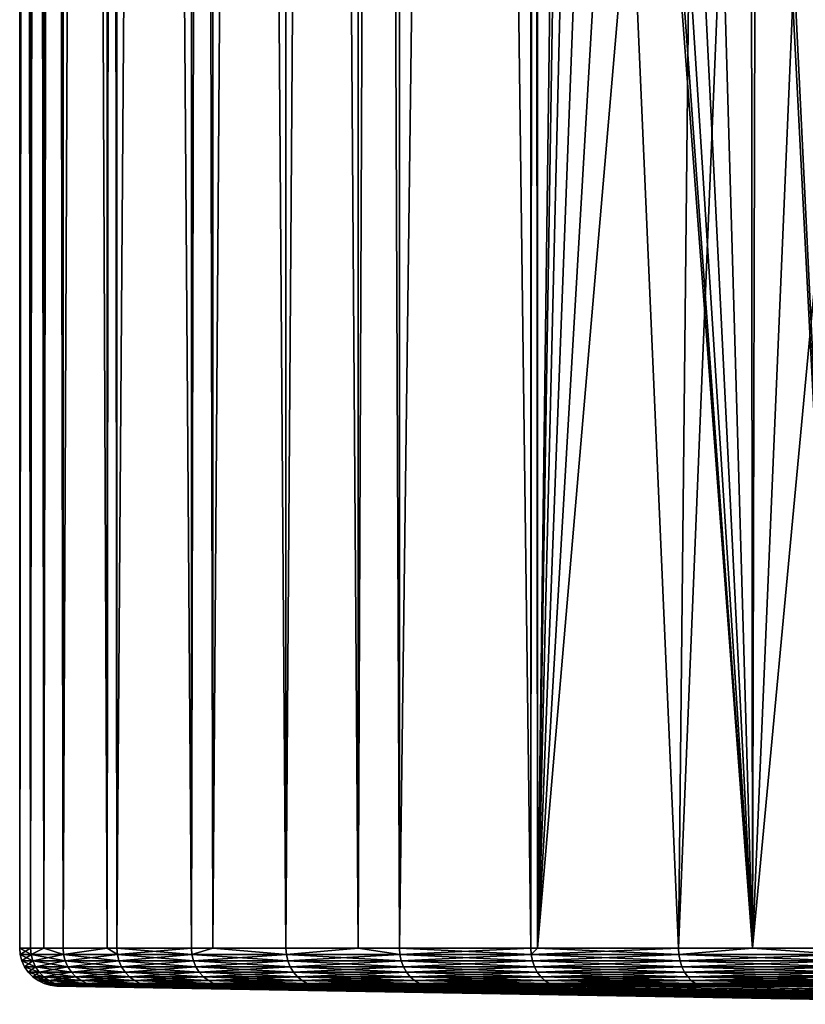
# Model space of a CAD drawing. Extents: x -30 to 30, y -92.7 to -2.5.
# Drawn here: x -16.8 to -10.5, y -92.7 to -84.9 of the extents above; entities that cross this region are included whole.
import ezdxf

# ---------------------------------------------------------------- set-up
doc = ezdxf.new("R2010")
doc.units = 0
doc.layers.add('L1', color=7, linetype='CONTINUOUS')

msp = doc.modelspace()

# ---------------------------------------------------------------- linework, layer by layer
at = {"layer": 'L1', "color": 7}
for points in [[(-16.66406, -11.8, -1.694569), (-16.66406, -92.20702, -1.694569), (-16.75, -11.8)], [(-16.75, -11.8), (-16.66406, -92.20702, -1.694569), (-16.75, -92.20702)], [(-16.75, -11.8), (-16.75, -92.20702), (-16.66406, -11.8, 1.694569)], [(-16.66406, -11.8, 1.694569), (-16.75, -92.20702), (-16.66406, -92.20702, 1.694569)], [(-16.55896, -11.8, -2.380626), (-16.55896, -92.20702, -2.380626), (-16.66406, -11.8, -1.694569)], [(-16.66406, -11.8, -1.694569), (-16.55896, -92.20702, -2.380626), (-16.66406, -92.20702, -1.694569)], [(-16.66406, -11.8, 1.694569), (-16.66406, -92.20702, 1.694569), (-16.55896, -11.8, 2.380626)], [(-16.55896, -11.8, 2.380626), (-16.66406, -92.20702, 1.694569), (-16.55896, -92.20702, 2.380626)], [(-16.40713, -11.8, -3.37175), (-16.40713, -92.20702, -3.37175), (-16.55896, -11.8, -2.380626)], [(-16.55896, -11.8, -2.380626), (-16.40713, -92.20702, -3.37175), (-16.55896, -92.20702, -2.380626)], [(-16.55896, -11.8, 2.380626), (-16.55896, -92.20702, 2.380626), (-16.40713, -11.8, 3.37175)], [(-16.40713, -11.8, 3.37175), (-16.55896, -92.20702, 2.380626), (-16.40713, -92.20702, 3.37175)], [(-16.05912, -11.8, -4.715814), (-16.05912, -92.20702, -4.715814), (-16.40713, -11.8, -3.37175)], [(-16.40713, -11.8, -3.37175), (-16.05912, -92.20702, -4.715814), (-16.40713, -92.20702, -3.37175)], [(-16.40713, -11.8, 3.37175), (-16.40713, -92.20702, 3.37175), (-16.05912, -11.8, 4.715814)], [(-16.05912, -11.8, 4.715814), (-16.40713, -92.20702, 3.37175), (-16.05912, -92.20702, 4.715814)], [(-15.98183, -11.8, -5.014332), (-15.98183, -92.20702, -5.014332), (-16.05912, -11.8, -4.715814)], [(-16.05912, -11.8, -4.715814), (-15.98183, -92.20702, -5.014332), (-16.05912, -92.20702, -4.715814)], [(-16.05912, -11.8, 4.715814), (-16.05912, -92.20702, 4.715814), (-15.98183, -11.8, 5.014332)], [(-15.98183, -11.8, 5.014332), (-16.05912, -92.20702, 4.715814), (-15.98183, -92.20702, 5.014332)], [(-15.39254, -11.8, -6.605461), (-15.39254, -92.20702, -6.605461), (-15.98183, -11.8, -5.014332)], [(-15.98183, -11.8, -5.014332), (-15.39254, -92.20702, -6.605461), (-15.98183, -92.20702, -5.014332)], [(-15.98183, -11.8, 5.014332), (-15.98183, -92.20702, 5.014332), (-15.39254, -11.8, 6.605461)], [(-15.39254, -11.8, 6.605461), (-15.98183, -92.20702, 5.014332), (-15.39254, -92.20702, 6.605461)], [(-15.22278, -11.8, -6.951551), (-15.22278, -92.20702, -6.951551), (-15.39254, -11.8, -6.605461)], [(-15.39254, -11.8, -6.605461), (-15.22278, -92.20702, -6.951551), (-15.39254, -92.20702, -6.605461)], [(-15.39254, -11.8, 6.605461), (-15.39254, -92.20702, 6.605461), (-15.22278, -11.8, 6.951551)], [(-15.22278, -11.8, 6.951551), (-15.39254, -92.20702, 6.605461), (-15.22278, -92.20702, 6.951551)], [(-14.64531, -11.8, -8.128808), (-14.64531, -92.20702, -8.128808), (-15.22278, -11.8, -6.951551)], [(-15.22278, -11.8, -6.951551), (-14.64531, -92.20702, -8.128808), (-15.22278, -92.20702, -6.951551)], [(-15.22278, -11.8, 6.951551), (-15.22278, -92.20702, 6.951551), (-14.64531, -11.8, 8.128808)], [(-14.64531, -11.8, 8.128808), (-15.22278, -92.20702, 6.951551), (-14.64531, -92.20702, 8.128808)], [(-14.07411, -11.8, -9.045208), (-14.07411, -92.20702, -9.045208), (-14.64531, -11.8, -8.128808)], [(-14.64531, -11.8, -8.128808), (-14.07411, -92.20702, -9.045208), (-14.64531, -92.20702, -8.128808)], [(-14.64531, -11.8, 8.128808), (-14.64531, -92.20702, 8.128808), (-14.07411, -11.8, 9.045208)], [(-14.07411, -11.8, 9.045208), (-14.64531, -92.20702, 8.128808), (-14.07411, -92.20702, 9.045208)], [(-13.74779, -11.8, -9.568742), (-13.74779, -92.20702, -9.568742), (-14.07411, -11.8, -9.045208)], [(-14.07411, -11.8, -9.045208), (-13.74779, -92.20702, -9.568742), (-14.07411, -92.20702, -9.045208)], [(-14.07411, -11.8, 9.045208), (-14.07411, -92.20702, 9.045208), (-13.74779, -11.8, 9.568742)], [(-13.74779, -11.8, 9.568742), (-14.07411, -92.20702, 9.045208), (-13.74779, -92.20702, 9.568742)], [(-12.7092, -11.8, -10.91049), (-12.7092, -92.20702, -10.91049), (-13.74779, -11.8, -9.568742)], [(-13.74779, -11.8, -9.568742), (-12.7092, -92.20702, -10.91049), (-13.74779, -92.20702, -9.568742)], [(-13.74779, -11.8, 9.568742), (-13.74779, -92.20702, 9.568742), (-12.7092, -11.8, 10.91049)], [(-12.7092, -11.8, 10.91049), (-13.74779, -92.20702, 9.568742), (-12.7092, -92.20702, 10.91049)], [(-12.6561, -11.8, -10.96635), (-12.6561, -92.20702, -10.96635), (-12.7092, -11.8, -10.91049)], [(-12.7092, -11.8, -10.91049), (-12.6561, -92.20702, -10.96635), (-12.7092, -92.20702, -10.91049)], [(-12.7092, -11.8, 10.91049), (-12.7092, -92.20702, 10.91049), (-12.6561, -11.8, 10.96635)], [(-12.6561, -11.8, 10.96635), (-12.7092, -92.20702, 10.91049), (-12.6561, -92.20702, 10.96635)], [(-12.6561, -11.8, -10.96635), (-12.4, -72.5, -11.26066), (-12.6561, -92.20702, -10.96635)], [(-12.6561, -11.8, 10.96635), (-12.6561, -92.20702, 10.96635), (-12.4, -72.5, 11.26066)], [(-12.35759, -73.52468, -11.30719), (-12.6561, -92.20702, -10.96635), (-12.4, -72.5, -11.26066)], [(-12.4, -72.5, 11.26066), (-12.6561, -92.20702, 10.96635), (-12.35771, -73.5232, 11.30705)], [(-12.23316, -74.52725, 11.44169), (-12.35771, -73.5232, 11.30705), (-12.6561, -92.20702, 10.96635)], [(-12.35759, -73.52468, -11.30719), (-11.5402, -92.20702, -12.14028), (-12.6561, -92.20702, -10.96635)], [(-10.95503, -92.20702, -12.64263), (-11.5402, -92.20702, -12.14028), (-12.35759, -73.52468, -11.30719)], [(-12.35759, -73.52468, -11.30719), (-12.23316, -74.52725, -11.44169), (-10.95503, -92.20702, -12.64263)], [(-12.23316, -74.52725, 11.44169), (-12.6561, -92.20702, 10.96635), (-12.02297, -75.5345, 11.66236)], [(-10.95503, -92.20702, -12.64263), (-12.23316, -74.52725, -11.44169), (-12.02346, -75.53257, -11.66186)], [(-12.6561, -92.20702, 10.96635), (-11.73714, -76.49995, 11.94998), (-12.02297, -75.5345, 11.66236)], [(-10.95503, -92.20702, -12.64263), (-12.02346, -75.53257, -11.66186), (-11.73714, -76.49995, -11.94998)], [(-12.6561, -92.20702, 10.96635), (-11.38598, -77.41116, 12.28503), (-11.73714, -76.49995, 11.94998)], [(-11.73714, -76.49995, -11.94998), (-11.38553, -77.4122, -12.28545), (-10.95503, -92.20702, -12.64263)], [(-11.5402, -92.20702, 12.14028), (-11.38598, -77.41116, 12.28503), (-12.6561, -92.20702, 10.96635)], [(-11.5402, -92.20702, 12.14028), (-10.96892, -78.28298, 12.65881), (-11.38598, -77.41116, 12.28503)], [(-10.95503, -92.20702, -12.64263), (-11.38553, -77.4122, -12.28545), (-10.96828, -78.27599, -12.65808)], [(-10.95503, -92.20702, 12.64263), (-10.96892, -78.28298, 12.65881), (-11.5402, -92.20702, 12.14028)], [(-10.92196, -78.36308, 12.69773), (-10.96892, -78.28298, 12.65881), (-10.95503, -92.20702, 12.64263)], [(-10.95503, -92.20702, -12.64263), (-10.96828, -78.27599, -12.65808), (-10.25278, -92.20702, -13.24549)], [(-10.25278, -92.20702, -13.24549), (-10.96828, -78.27599, -12.65808), (-10.92527, -78.36501, -12.69649)], [(-10.95503, -92.20702, 12.64263), (-10.40389, -79.24678, 13.12713), (-10.92196, -78.36308, 12.69773)], [(-10.25278, -92.20702, -13.24549), (-10.92527, -78.36501, -12.69649), (-9.049949, -92.20702, -14.08269)], [(-9.049949, -92.20702, -14.08269), (-10.92527, -78.36501, -12.69649), (-10.40453, -79.24579, -13.12662)], [(-10.95503, -92.20702, 12.64263), (-9.819416, -80.07225, 13.56988), (-10.40389, -79.24678, 13.12713)], [(-10.25278, -92.20702, 13.24549), (-9.819416, -80.07225, 13.56988), (-10.95503, -92.20702, 12.64263)], [(-16.75, -92.20702), (-16.66406, -92.20702, -1.694569), (-16.74558, -92.25834)], [(-16.66406, -92.20702, 1.694569), (-16.75, -92.20702), (-16.65966, -92.25834, 1.694122)], [(-16.65966, -92.25834, 1.694122), (-16.75, -92.20702), (-16.74558, -92.25834)], [(-16.74558, -92.25834), (-16.66406, -92.20702, -1.694569), (-16.65966, -92.25834, -1.694122)], [(-16.55896, -92.20702, 2.380626), (-16.66406, -92.20702, 1.694569), (-16.65966, -92.25834, 1.694122)], [(-16.66406, -92.20702, -1.694569), (-16.55896, -92.20702, -2.380626), (-16.65966, -92.25834, -1.694122)], [(-16.65966, -92.25834, -1.694122), (-16.55896, -92.20702, -2.380626), (-16.40279, -92.25834, -3.37086)], [(-16.40279, -92.25834, 3.37086), (-16.55896, -92.20702, 2.380626), (-16.65966, -92.25834, 1.694122)], [(-16.55896, -92.20702, -2.380626), (-16.40713, -92.20702, -3.37175), (-16.40279, -92.25834, -3.37086)], [(-16.40713, -92.20702, 3.37175), (-16.55896, -92.20702, 2.380626), (-16.40279, -92.25834, 3.37086)], [(-16.05912, -92.20702, 4.715814), (-16.40713, -92.20702, 3.37175), (-16.40279, -92.25834, 3.37086)], [(-16.40713, -92.20702, -3.37175), (-16.05912, -92.20702, -4.715814), (-16.40279, -92.25834, -3.37086)], [(-16.40279, -92.25834, -3.37086), (-16.05912, -92.20702, -4.715814), (-15.97761, -92.25834, -5.013008)], [(-16.40279, -92.25834, 3.37086), (-15.97761, -92.25834, 5.013008), (-16.05912, -92.20702, 4.715814)], [(-16.05912, -92.20702, -4.715814), (-15.98183, -92.20702, -5.014332), (-15.97761, -92.25834, -5.013008)], [(-16.05912, -92.20702, 4.715814), (-15.97761, -92.25834, 5.013008), (-15.98183, -92.20702, 5.014332)], [(-15.98183, -92.20702, -5.014332), (-15.39254, -92.20702, -6.605461), (-15.97761, -92.25834, -5.013008)], [(-15.97761, -92.25834, 5.013008), (-15.38848, -92.25834, 6.603716), (-15.98183, -92.20702, 5.014332)], [(-15.98183, -92.20702, 5.014332), (-15.38848, -92.25834, 6.603716), (-15.39254, -92.20702, 6.605461)], [(-15.97761, -92.25834, -5.013008), (-15.39254, -92.20702, -6.605461), (-15.38848, -92.25834, -6.603716)], [(-15.22278, -92.20702, 6.951551), (-15.39254, -92.20702, 6.605461), (-15.38848, -92.25834, 6.603716)], [(-15.39254, -92.20702, -6.605461), (-15.22278, -92.20702, -6.951551), (-15.38848, -92.25834, -6.603716)], [(-15.38848, -92.25834, -6.603716), (-15.22278, -92.20702, -6.951551), (-14.64144, -92.25834, -8.126661)], [(-14.64144, -92.25834, 8.126661), (-15.22278, -92.20702, 6.951551), (-15.38848, -92.25834, 6.603716)], [(-15.22278, -92.20702, -6.951551), (-14.64531, -92.20702, -8.128808), (-14.64144, -92.25834, -8.126661)], [(-14.64531, -92.20702, 8.128808), (-15.22278, -92.20702, 6.951551), (-14.64144, -92.25834, 8.126661)], [(-14.07411, -92.20702, 9.045208), (-14.64531, -92.20702, 8.128808), (-14.64144, -92.25834, 8.126661)], [(-14.64531, -92.20702, -8.128808), (-14.07411, -92.20702, -9.045208), (-14.64144, -92.25834, -8.126661)], [(-14.64144, -92.25834, -8.126661), (-14.07411, -92.20702, -9.045208), (-13.74416, -92.25834, -9.566216)], [(-14.64144, -92.25834, 8.126661), (-13.74416, -92.25834, 9.566216), (-14.07411, -92.20702, 9.045208)], [(-14.07411, -92.20702, -9.045208), (-13.74779, -92.20702, -9.568742), (-13.74416, -92.25834, -9.566216)], [(-14.07411, -92.20702, 9.045208), (-13.74416, -92.25834, 9.566216), (-13.74779, -92.20702, 9.568742)], [(-13.74779, -92.20702, -9.568742), (-12.7092, -92.20702, -10.91049), (-13.74416, -92.25834, -9.566216)], [(-12.7092, -92.20702, 10.91049), (-13.74779, -92.20702, 9.568742), (-12.70584, -92.25834, 10.90761)], [(-12.70584, -92.25834, 10.90761), (-13.74779, -92.20702, 9.568742), (-13.74416, -92.25834, 9.566216)], [(-13.74416, -92.25834, -9.566216), (-12.7092, -92.20702, -10.91049), (-12.70584, -92.25834, -10.90761)], [(-12.6561, -92.20702, 10.96635), (-12.7092, -92.20702, 10.91049), (-12.70584, -92.25834, 10.90761)], [(-12.7092, -92.20702, -10.91049), (-12.6561, -92.20702, -10.96635), (-12.70584, -92.25834, -10.90761)], [(-12.6561, -92.20702, 10.96635), (-12.70584, -92.25834, 10.90761), (-11.5402, -92.20702, 12.14028)], [(-12.70584, -92.25834, -10.90761), (-12.6561, -92.20702, -10.96635), (-11.53715, -92.25834, -12.13707)], [(-11.53715, -92.25834, 12.13707), (-11.5402, -92.20702, 12.14028), (-12.70584, -92.25834, 10.90761)], [(-12.6561, -92.20702, -10.96635), (-11.5402, -92.20702, -12.14028), (-11.53715, -92.25834, -12.13707)], [(-11.5402, -92.20702, -12.14028), (-10.95503, -92.20702, -12.64263), (-11.53715, -92.25834, -12.13707)], [(-10.95503, -92.20702, 12.64263), (-11.5402, -92.20702, 12.14028), (-11.53715, -92.25834, 12.13707)], [(-11.53715, -92.25834, -12.13707), (-10.95503, -92.20702, -12.64263), (-10.25007, -92.25834, -13.242)], [(-10.25007, -92.25834, 13.242), (-10.95503, -92.20702, 12.64263), (-11.53715, -92.25834, 12.13707)], [(-10.95503, -92.20702, -12.64263), (-10.25278, -92.20702, -13.24549), (-10.25007, -92.25834, -13.242)], [(-10.25278, -92.20702, 13.24549), (-10.95503, -92.20702, 12.64263), (-10.25007, -92.25834, 13.242)], [(-16.74558, -92.25834), (-16.65966, -92.25834, -1.694122), (-16.73244, -92.30816)], [(-16.65966, -92.25834, 1.694122), (-16.74558, -92.25834), (-16.64659, -92.30816, 1.692793)], [(-16.64659, -92.30816, 1.692793), (-16.74558, -92.25834), (-16.73244, -92.30816)], [(-16.73244, -92.30816), (-16.65966, -92.25834, -1.694122), (-16.64659, -92.30816, -1.692793)], [(-16.65966, -92.25834, -1.694122), (-16.40279, -92.25834, -3.37086), (-16.64659, -92.30816, -1.692793)], [(-16.40279, -92.25834, 3.37086), (-16.65966, -92.25834, 1.694122), (-16.38993, -92.30816, 3.368215)], [(-16.38993, -92.30816, 3.368215), (-16.65966, -92.25834, 1.694122), (-16.64659, -92.30816, 1.692793)], [(-16.64659, -92.30816, -1.692793), (-16.40279, -92.25834, -3.37086), (-16.38993, -92.30816, -3.368215)], [(-16.40279, -92.25834, -3.37086), (-15.97761, -92.25834, -5.013008), (-16.38993, -92.30816, -3.368215)], [(-16.38993, -92.30816, 3.368215), (-15.96508, -92.30816, 5.009075), (-16.40279, -92.25834, 3.37086)], [(-16.40279, -92.25834, 3.37086), (-15.96508, -92.30816, 5.009075), (-15.97761, -92.25834, 5.013008)], [(-16.38993, -92.30816, -3.368215), (-15.97761, -92.25834, -5.013008), (-15.96508, -92.30816, -5.009075)], [(-15.97761, -92.25834, -5.013008), (-15.38848, -92.25834, -6.603716), (-15.96508, -92.30816, -5.009075)], [(-15.96508, -92.30816, 5.009075), (-15.37641, -92.30816, 6.598535), (-15.97761, -92.25834, 5.013008)], [(-15.97761, -92.25834, 5.013008), (-15.37641, -92.30816, 6.598535), (-15.38848, -92.25834, 6.603716)], [(-15.96508, -92.30816, -5.009075), (-15.38848, -92.25834, -6.603716), (-15.37641, -92.30816, -6.598535)], [(-15.38848, -92.25834, -6.603716), (-14.64144, -92.25834, -8.126661), (-15.37641, -92.30816, -6.598535)], [(-14.64144, -92.25834, 8.126661), (-15.38848, -92.25834, 6.603716), (-14.62995, -92.30816, 8.120285)], [(-14.62995, -92.30816, 8.120285), (-15.38848, -92.25834, 6.603716), (-15.37641, -92.30816, 6.598535)], [(-15.37641, -92.30816, -6.598535), (-14.64144, -92.25834, -8.126661), (-14.62995, -92.30816, -8.120285)], [(-14.64144, -92.25834, -8.126661), (-13.74416, -92.25834, -9.566216), (-14.62995, -92.30816, -8.120285)], [(-14.62995, -92.30816, 8.120285), (-13.73337, -92.30816, 9.55871), (-14.64144, -92.25834, 8.126661)], [(-14.64144, -92.25834, 8.126661), (-13.73337, -92.30816, 9.55871), (-13.74416, -92.25834, 9.566216)], [(-14.62995, -92.30816, -8.120285), (-13.74416, -92.25834, -9.566216), (-13.73337, -92.30816, -9.55871)], [(-13.74416, -92.25834, -9.566216), (-12.70584, -92.25834, -10.90761), (-13.73337, -92.30816, -9.55871)], [(-12.70584, -92.25834, 10.90761), (-13.74416, -92.25834, 9.566216), (-12.69587, -92.30816, 10.89905)], [(-12.69587, -92.30816, 10.89905), (-13.74416, -92.25834, 9.566216), (-13.73337, -92.30816, 9.55871)], [(-13.73337, -92.30816, -9.55871), (-12.70584, -92.25834, -10.90761), (-12.69587, -92.30816, -10.89905)], [(-12.70584, -92.25834, -10.90761), (-11.53715, -92.25834, -12.13707), (-12.69587, -92.30816, -10.89905)], [(-11.53715, -92.25834, 12.13707), (-12.70584, -92.25834, 10.90761), (-11.5281, -92.30816, 12.12755)], [(-11.5281, -92.30816, 12.12755), (-12.70584, -92.25834, 10.90761), (-12.69587, -92.30816, 10.89905)], [(-12.69587, -92.30816, -10.89905), (-11.53715, -92.25834, -12.13707), (-11.5281, -92.30816, -12.12755)], [(-11.53715, -92.25834, -12.13707), (-10.25007, -92.25834, -13.242), (-11.5281, -92.30816, -12.12755)], [(-10.25007, -92.25834, 13.242), (-11.53715, -92.25834, 12.13707), (-10.24203, -92.30816, 13.23161)], [(-10.24203, -92.30816, 13.23161), (-11.53715, -92.25834, 12.13707), (-11.5281, -92.30816, 12.12755)], [(-11.5281, -92.30816, -12.12755), (-10.25007, -92.25834, -13.242), (-10.24203, -92.30816, -13.23161)], [(-16.73244, -92.30816), (-16.64659, -92.30816, -1.692793), (-16.71097, -92.35498)], [(-16.64659, -92.30816, 1.692793), (-16.73244, -92.30816), (-16.62523, -92.35498, 1.690621)], [(-16.62523, -92.35498, 1.690621), (-16.73244, -92.30816), (-16.71097, -92.35498)], [(-16.71097, -92.35498), (-16.64659, -92.30816, -1.692793), (-16.62523, -92.35498, -1.690621)], [(-16.71097, -92.35498), (-16.62523, -92.35498, -1.690621), (-16.68181, -92.39745)], [(-16.62523, -92.35498, 1.690621), (-16.71097, -92.35498), (-16.59622, -92.39745, 1.687671)], [(-16.59622, -92.39745, 1.687671), (-16.71097, -92.35498), (-16.68181, -92.39745)], [(-16.68181, -92.39745), (-16.62523, -92.35498, -1.690621), (-16.59622, -92.39745, -1.687671)], [(-16.64659, -92.30816, -1.692793), (-16.38993, -92.30816, -3.368215), (-16.62523, -92.35498, -1.690621)], [(-16.38993, -92.30816, 3.368215), (-16.64659, -92.30816, 1.692793), (-16.3689, -92.35498, 3.363894)], [(-16.3689, -92.35498, 3.363894), (-16.64659, -92.30816, 1.692793), (-16.62523, -92.35498, 1.690621)], [(-16.62523, -92.35498, -1.690621), (-16.38993, -92.30816, -3.368215), (-16.3689, -92.35498, -3.363894)], [(-16.62523, -92.35498, -1.690621), (-16.3689, -92.35498, -3.363894), (-16.59622, -92.39745, -1.687671)], [(-16.3689, -92.35498, 3.363894), (-16.62523, -92.35498, 1.690621), (-16.34033, -92.39745, 3.358024)], [(-16.34033, -92.39745, 3.358024), (-16.62523, -92.35498, 1.690621), (-16.59622, -92.39745, 1.687671)], [(-16.59622, -92.39745, -1.687671), (-16.3689, -92.35498, -3.363894), (-16.34033, -92.39745, -3.358024)], [(-16.38993, -92.30816, -3.368215), (-15.96508, -92.30816, -5.009075), (-16.3689, -92.35498, -3.363894)], [(-16.3689, -92.35498, 3.363894), (-15.94459, -92.35498, 5.002649), (-16.38993, -92.30816, 3.368215)], [(-16.38993, -92.30816, 3.368215), (-15.94459, -92.35498, 5.002649), (-15.96508, -92.30816, 5.009075)], [(-16.3689, -92.35498, -3.363894), (-15.96508, -92.30816, -5.009075), (-15.94459, -92.35498, -5.002649)], [(-16.3689, -92.35498, -3.363894), (-15.94459, -92.35498, -5.002649), (-16.34033, -92.39745, -3.358024)], [(-16.34033, -92.39745, 3.358024), (-15.91677, -92.39745, 4.993919), (-16.3689, -92.35498, 3.363894)], [(-16.3689, -92.35498, 3.363894), (-15.91677, -92.39745, 4.993919), (-15.94459, -92.35498, 5.002649)], [(-16.34033, -92.39745, -3.358024), (-15.94459, -92.35498, -5.002649), (-15.91677, -92.39745, -4.993919)], [(-15.96508, -92.30816, -5.009075), (-15.37641, -92.30816, -6.598535), (-15.94459, -92.35498, -5.002649)], [(-15.94459, -92.35498, 5.002649), (-15.35668, -92.35498, 6.59007), (-15.96508, -92.30816, 5.009075)], [(-15.96508, -92.30816, 5.009075), (-15.35668, -92.35498, 6.59007), (-15.37641, -92.30816, 6.598535)], [(-15.94459, -92.35498, -5.002649), (-15.37641, -92.30816, -6.598535), (-15.35668, -92.35498, -6.59007)], [(-15.94459, -92.35498, -5.002649), (-15.35668, -92.35498, -6.59007), (-15.91677, -92.39745, -4.993919)], [(-15.91677, -92.39745, 4.993919), (-15.32988, -92.39745, 6.57857), (-15.94459, -92.35498, 5.002649)], [(-15.94459, -92.35498, 5.002649), (-15.32988, -92.39745, 6.57857), (-15.35668, -92.35498, 6.59007)], [(-15.91677, -92.39745, -4.993919), (-15.35668, -92.35498, -6.59007), (-15.32988, -92.39745, -6.57857)], [(-15.37641, -92.30816, -6.598535), (-14.62995, -92.30816, -8.120285), (-15.35668, -92.35498, -6.59007)], [(-14.62995, -92.30816, 8.120285), (-15.37641, -92.30816, 6.598535), (-14.61118, -92.35498, 8.109868)], [(-14.61118, -92.35498, 8.109868), (-15.37641, -92.30816, 6.598535), (-15.35668, -92.35498, 6.59007)], [(-15.35668, -92.35498, -6.59007), (-14.62995, -92.30816, -8.120285), (-14.61118, -92.35498, -8.109868)], [(-15.35668, -92.35498, -6.59007), (-14.61118, -92.35498, -8.109868), (-15.32988, -92.39745, -6.57857)], [(-14.61118, -92.35498, 8.109868), (-15.35668, -92.35498, 6.59007), (-14.58569, -92.39745, 8.095716)], [(-14.58569, -92.39745, 8.095716), (-15.35668, -92.35498, 6.59007), (-15.32988, -92.39745, 6.57857)], [(-15.32988, -92.39745, -6.57857), (-14.61118, -92.35498, -8.109868), (-14.58569, -92.39745, -8.095716)], [(-14.62995, -92.30816, -8.120285), (-13.73337, -92.30816, -9.55871), (-14.61118, -92.35498, -8.109868)], [(-14.61118, -92.35498, 8.109868), (-13.71576, -92.35498, 9.546448), (-14.62995, -92.30816, 8.120285)], [(-14.62995, -92.30816, 8.120285), (-13.71576, -92.35498, 9.546448), (-13.73337, -92.30816, 9.55871)], [(-14.61118, -92.35498, -8.109868), (-13.73337, -92.30816, -9.55871), (-13.71576, -92.35498, -9.546448)], [(-14.61118, -92.35498, -8.109868), (-13.71576, -92.35498, -9.546448), (-14.58569, -92.39745, -8.095716)], [(-14.58569, -92.39745, 8.095716), (-13.69182, -92.39745, 9.529789), (-14.61118, -92.35498, 8.109868)], [(-14.61118, -92.35498, 8.109868), (-13.69182, -92.39745, 9.529789), (-13.71576, -92.35498, 9.546448)], [(-14.58569, -92.39745, -8.095716), (-13.71576, -92.35498, -9.546448), (-13.69182, -92.39745, -9.529789)], [(-13.73337, -92.30816, -9.55871), (-12.69587, -92.30816, -10.89905), (-13.71576, -92.35498, -9.546448)], [(-12.69587, -92.30816, 10.89905), (-13.73337, -92.30816, 9.55871), (-12.67959, -92.35498, 10.88507)], [(-12.67959, -92.35498, 10.88507), (-13.73337, -92.30816, 9.55871), (-13.71576, -92.35498, 9.546448)], [(-13.71576, -92.35498, -9.546448), (-12.69587, -92.30816, -10.89905), (-12.67959, -92.35498, -10.88507)], [(-13.71576, -92.35498, -9.546448), (-12.67959, -92.35498, -10.88507), (-13.69182, -92.39745, -9.529789)], [(-12.67959, -92.35498, 10.88507), (-13.71576, -92.35498, 9.546448), (-12.65746, -92.39745, 10.86607)], [(-12.65746, -92.39745, 10.86607), (-13.71576, -92.35498, 9.546448), (-13.69182, -92.39745, 9.529789)], [(-13.69182, -92.39745, -9.529789), (-12.67959, -92.35498, -10.88507), (-12.65746, -92.39745, -10.86607)], [(-12.69587, -92.30816, -10.89905), (-11.5281, -92.30816, -12.12755), (-12.67959, -92.35498, -10.88507)], [(-11.5281, -92.30816, 12.12755), (-12.69587, -92.30816, 10.89905), (-11.51331, -92.35498, 12.11199)], [(-11.51331, -92.35498, 12.11199), (-12.69587, -92.30816, 10.89905), (-12.67959, -92.35498, 10.88507)], [(-12.67959, -92.35498, -10.88507), (-11.5281, -92.30816, -12.12755), (-11.51331, -92.35498, -12.11199)], [(-12.67959, -92.35498, -10.88507), (-11.51331, -92.35498, -12.11199), (-12.65746, -92.39745, -10.86607)], [(-11.51331, -92.35498, 12.11199), (-12.67959, -92.35498, 10.88507), (-11.49322, -92.39745, 12.09086)], [(-11.49322, -92.39745, 12.09086), (-12.67959, -92.35498, 10.88507), (-12.65746, -92.39745, 10.86607)], [(-12.65746, -92.39745, -10.86607), (-11.51331, -92.35498, -12.11199), (-11.49322, -92.39745, -12.09086)], [(-11.5281, -92.30816, -12.12755), (-10.24203, -92.30816, -13.23161), (-11.51331, -92.35498, -12.11199)], [(-10.24203, -92.30816, 13.23161), (-11.5281, -92.30816, 12.12755), (-10.22889, -92.35498, 13.21463)], [(-10.22889, -92.35498, 13.21463), (-11.5281, -92.30816, 12.12755), (-11.51331, -92.35498, 12.11199)], [(-11.51331, -92.35498, -12.11199), (-10.24203, -92.30816, -13.23161), (-10.22889, -92.35498, -13.21463)], [(-11.51331, -92.35498, -12.11199), (-10.22889, -92.35498, -13.21463), (-11.49322, -92.39745, -12.09086)], [(-10.22889, -92.35498, 13.21463), (-11.51331, -92.35498, 12.11199), (-10.21104, -92.39745, 13.19157)], [(-10.21104, -92.39745, 13.19157), (-11.51331, -92.35498, 12.11199), (-11.49322, -92.39745, 12.09086)], [(-11.49322, -92.39745, -12.09086), (-10.22889, -92.35498, -13.21463), (-10.21104, -92.39745, -13.19157)], [(-16.68181, -92.39745), (-16.59622, -92.39745, -1.687671), (-16.64582, -92.4343)], [(-16.59622, -92.39745, 1.687671), (-16.68181, -92.39745), (-16.56041, -92.4343, 1.684029)], [(-16.56041, -92.4343, 1.684029), (-16.68181, -92.39745), (-16.64582, -92.4343)], [(-16.64582, -92.4343), (-16.59622, -92.39745, -1.687671), (-16.56041, -92.4343, -1.684029)], [(-16.64582, -92.4343), (-16.56041, -92.4343, -1.684029), (-16.60405, -92.46445)], [(-16.56041, -92.4343, 1.684029), (-16.64582, -92.4343), (-16.51886, -92.46445, 1.679803)], [(-16.51886, -92.46445, 1.679803), (-16.64582, -92.4343), (-16.60405, -92.46445)], [(-16.60405, -92.46445), (-16.56041, -92.4343, -1.684029), (-16.51886, -92.46445, -1.679803)], [(-16.59622, -92.39745, -1.687671), (-16.34033, -92.39745, -3.358024), (-16.56041, -92.4343, -1.684029)], [(-16.34033, -92.39745, 3.358024), (-16.59622, -92.39745, 1.687671), (-16.30507, -92.4343, 3.350778)], [(-16.30507, -92.4343, 3.350778), (-16.59622, -92.39745, 1.687671), (-16.56041, -92.4343, 1.684029)], [(-16.56041, -92.4343, -1.684029), (-16.34033, -92.39745, -3.358024), (-16.30507, -92.4343, -3.350778)], [(-16.56041, -92.4343, -1.684029), (-16.30507, -92.4343, -3.350778), (-16.51886, -92.46445, -1.679803)], [(-16.30507, -92.4343, 3.350778), (-16.56041, -92.4343, 1.684029), (-16.26416, -92.46445, 3.34237)], [(-16.26416, -92.46445, 3.34237), (-16.56041, -92.4343, 1.684029), (-16.51886, -92.46445, 1.679803)], [(-16.51886, -92.46445, -1.679803), (-16.30507, -92.4343, -3.350778), (-16.26416, -92.46445, -3.34237)], [(-16.34033, -92.39745, -3.358024), (-15.91677, -92.39745, -4.993919), (-16.30507, -92.4343, -3.350778)], [(-16.30507, -92.4343, 3.350778), (-15.88243, -92.4343, 4.983143), (-16.34033, -92.39745, 3.358024)], [(-16.34033, -92.39745, 3.358024), (-15.88243, -92.4343, 4.983143), (-15.91677, -92.39745, 4.993919)], [(-16.30507, -92.4343, -3.350778), (-15.91677, -92.39745, -4.993919), (-15.88243, -92.4343, -4.983143)], [(-16.30507, -92.4343, -3.350778), (-15.88243, -92.4343, -4.983143), (-16.26416, -92.46445, -3.34237)], [(-16.26416, -92.46445, 3.34237), (-15.84257, -92.46445, 4.970639), (-16.30507, -92.4343, 3.350778)], [(-16.30507, -92.4343, 3.350778), (-15.84257, -92.46445, 4.970639), (-15.88243, -92.4343, 4.983143)], [(-16.26416, -92.46445, -3.34237), (-15.88243, -92.4343, -4.983143), (-15.84257, -92.46445, -4.970639)], [(-15.91677, -92.39745, -4.993919), (-15.32988, -92.39745, -6.57857), (-15.88243, -92.4343, -4.983143)], [(-15.88243, -92.4343, 4.983143), (-15.2968, -92.4343, 6.564375), (-15.91677, -92.39745, 4.993919)], [(-15.91677, -92.39745, 4.993919), (-15.2968, -92.4343, 6.564375), (-15.32988, -92.39745, 6.57857)], [(-15.88243, -92.4343, -4.983143), (-15.32988, -92.39745, -6.57857), (-15.2968, -92.4343, -6.564375)], [(-15.88243, -92.4343, -4.983143), (-15.2968, -92.4343, -6.564375), (-15.84257, -92.46445, -4.970639)], [(-15.84257, -92.46445, 4.970639), (-15.25842, -92.46445, 6.547902), (-15.88243, -92.4343, 4.983143)], [(-15.88243, -92.4343, 4.983143), (-15.25842, -92.46445, 6.547902), (-15.2968, -92.4343, 6.564375)], [(-15.84257, -92.46445, -4.970639), (-15.2968, -92.4343, -6.564375), (-15.25842, -92.46445, -6.547902)], [(-15.32988, -92.39745, -6.57857), (-14.58569, -92.39745, -8.095716), (-15.2968, -92.4343, -6.564375)], [(-14.58569, -92.39745, 8.095716), (-15.32988, -92.39745, 6.57857), (-14.55421, -92.4343, 8.078246)], [(-14.55421, -92.4343, 8.078246), (-15.32988, -92.39745, 6.57857), (-15.2968, -92.4343, 6.564375)], [(-15.2968, -92.4343, -6.564375), (-14.58569, -92.39745, -8.095716), (-14.55421, -92.4343, -8.078246)], [(-15.2968, -92.4343, -6.564375), (-14.55421, -92.4343, -8.078246), (-15.25842, -92.46445, -6.547902)], [(-14.55421, -92.4343, 8.078246), (-15.2968, -92.4343, 6.564375), (-14.51769, -92.46445, 8.057976)], [(-14.51769, -92.46445, 8.057976), (-15.2968, -92.4343, 6.564375), (-15.25842, -92.46445, 6.547902)], [(-15.25842, -92.46445, -6.547902), (-14.55421, -92.4343, -8.078246), (-14.51769, -92.46445, -8.057976)], [(-14.58569, -92.39745, -8.095716), (-13.69182, -92.39745, -9.529789), (-14.55421, -92.4343, -8.078246)], [(-14.55421, -92.4343, 8.078246), (-13.66228, -92.4343, 9.509225), (-14.58569, -92.39745, 8.095716)], [(-14.58569, -92.39745, 8.095716), (-13.66228, -92.4343, 9.509225), (-13.69182, -92.39745, 9.529789)], [(-14.55421, -92.4343, -8.078246), (-13.69182, -92.39745, -9.529789), (-13.66228, -92.4343, -9.509225)], [(-14.55421, -92.4343, -8.078246), (-13.66228, -92.4343, -9.509225), (-14.51769, -92.46445, -8.057976)], [(-14.51769, -92.46445, 8.057976), (-13.62799, -92.46445, 9.485363), (-14.55421, -92.4343, 8.078246)], [(-14.55421, -92.4343, 8.078246), (-13.62799, -92.46445, 9.485363), (-13.66228, -92.4343, 9.509225)], [(-14.51769, -92.46445, -8.057976), (-13.66228, -92.4343, -9.509225), (-13.62799, -92.46445, -9.485363)], [(-13.69182, -92.39745, -9.529789), (-12.65746, -92.39745, -10.86607), (-13.66228, -92.4343, -9.509225)], [(-12.65746, -92.39745, 10.86607), (-13.69182, -92.39745, 9.529789), (-12.63015, -92.4343, 10.84263)], [(-12.63015, -92.4343, 10.84263), (-13.69182, -92.39745, 9.529789), (-13.66228, -92.4343, 9.509225)], [(-13.66228, -92.4343, -9.509225), (-12.65746, -92.39745, -10.86607), (-12.63015, -92.4343, -10.84263)], [(-13.66228, -92.4343, -9.509225), (-12.63015, -92.4343, -10.84263), (-13.62799, -92.46445, -9.485363)], [(-12.63015, -92.4343, 10.84263), (-13.66228, -92.4343, 9.509225), (-12.59845, -92.46445, 10.81542)], [(-12.59845, -92.46445, 10.81542), (-13.66228, -92.4343, 9.509225), (-13.62799, -92.46445, 9.485363)], [(-13.62799, -92.46445, -9.485363), (-12.63015, -92.4343, -10.84263), (-12.59845, -92.46445, -10.81542)], [(-12.65746, -92.39745, -10.86607), (-11.49322, -92.39745, -12.09086), (-12.63015, -92.4343, -10.84263)], [(-11.49322, -92.39745, 12.09086), (-12.65746, -92.39745, 10.86607), (-11.46842, -92.4343, 12.06477)], [(-11.46842, -92.4343, 12.06477), (-12.65746, -92.39745, 10.86607), (-12.63015, -92.4343, 10.84263)], [(-12.63015, -92.4343, -10.84263), (-11.49322, -92.39745, -12.09086), (-11.46842, -92.4343, -12.06477)], [(-12.63015, -92.4343, -10.84263), (-11.46842, -92.4343, -12.06477), (-12.59845, -92.46445, -10.81542)], [(-11.46842, -92.4343, 12.06477), (-12.63015, -92.4343, 10.84263), (-11.43964, -92.46445, 12.03449)], [(-11.43964, -92.46445, 12.03449), (-12.63015, -92.4343, 10.84263), (-12.59845, -92.46445, 10.81542)], [(-12.59845, -92.46445, -10.81542), (-11.46842, -92.4343, -12.06477), (-11.43964, -92.46445, -12.03449)], [(-11.49322, -92.39745, -12.09086), (-10.21104, -92.39745, -13.19157), (-11.46842, -92.4343, -12.06477)], [(-10.21104, -92.39745, 13.19157), (-11.49322, -92.39745, 12.09086), (-10.189, -92.4343, 13.16311)], [(-10.189, -92.4343, 13.16311), (-11.49322, -92.39745, 12.09086), (-11.46842, -92.4343, 12.06477)], [(-11.46842, -92.4343, -12.06477), (-10.21104, -92.39745, -13.19157), (-10.189, -92.4343, -13.16311)], [(-11.46842, -92.4343, -12.06477), (-10.189, -92.4343, -13.16311), (-11.43964, -92.46445, -12.03449)], [(-10.189, -92.4343, 13.16311), (-11.46842, -92.4343, 12.06477), (-10.16344, -92.46445, 13.13008)], [(-10.16344, -92.46445, 13.13008), (-11.46842, -92.4343, 12.06477), (-11.43964, -92.46445, 12.03449)], [(-11.43964, -92.46445, -12.03449), (-10.189, -92.4343, -13.16311), (-10.16344, -92.46445, -13.13008)], [(-16.60405, -92.46445), (-16.51886, -92.46445, -1.679803), (-16.55773, -92.48701)], [(-16.51886, -92.46445, 1.679803), (-16.60405, -92.46445), (-16.47278, -92.48701, 1.675118)], [(-16.47278, -92.48701, 1.675118), (-16.60405, -92.46445), (-16.55773, -92.48701)], [(-16.55773, -92.48701), (-16.51886, -92.46445, -1.679803), (-16.47278, -92.48701, -1.675118)], [(-16.55773, -92.48701), (-16.47278, -92.48701, -1.675118), (-16.50824, -92.50131)], [(-16.47278, -92.48701, 1.675118), (-16.55773, -92.48701), (-16.42355, -92.50131, 1.670111)], [(-16.42355, -92.50131, 1.670111), (-16.55773, -92.48701), (-16.50824, -92.50131)], [(-16.51886, -92.46445, -1.679803), (-16.26416, -92.46445, -3.34237), (-16.47278, -92.48701, -1.675118)], [(-16.26416, -92.46445, 3.34237), (-16.51886, -92.46445, 1.679803), (-16.21879, -92.48701, 3.333047)], [(-16.21879, -92.48701, 3.333047), (-16.51886, -92.46445, 1.679803), (-16.47278, -92.48701, 1.675118)], [(-16.50824, -92.50131), (-16.47278, -92.48701, -1.675118), (-16.42355, -92.50131, -1.670111)], [(-16.41482, -92.50694, -0.832466), (-16.45704, -92.50694), (-16.50824, -92.50131)], [(-16.50824, -92.50131), (-16.42355, -92.50131, -1.670111), (-16.41482, -92.50694, -0.832466)], [(-16.42355, -92.50131, 1.670111), (-16.50824, -92.50131), (-16.41482, -92.50694, 0.832466)], [(-16.41482, -92.50694, 0.832466), (-16.50824, -92.50131), (-16.45704, -92.50694)], [(-16.47278, -92.48701, -1.675118), (-16.26416, -92.46445, -3.34237), (-16.21879, -92.48701, -3.333047)], [(-16.47278, -92.48701, -1.675118), (-16.21879, -92.48701, -3.333047), (-16.42355, -92.50131, -1.670111)], [(-16.21879, -92.48701, 3.333047), (-16.47278, -92.48701, 1.675118), (-16.17032, -92.50131, 3.323085)], [(-16.17032, -92.50131, 3.323085), (-16.47278, -92.48701, 1.675118), (-16.42355, -92.50131, 1.670111)], [(-16.45704, -92.50694), (-16.41482, -92.50694, -0.832466), (-8.218523, -92.65173, -0.416796)], [(-16.41482, -92.50694, 0.832466), (-16.45704, -92.50694), (-8.218523, -92.65173, 0.416796)], [(-8.218523, -92.65173, 0.416796), (-16.45704, -92.50694), (-8.218523, -92.65173, -0.416796)], [(-16.42355, -92.50131, -1.670111), (-16.21879, -92.48701, -3.333047), (-16.17032, -92.50131, -3.323085)], [(-16.41482, -92.50694, 0.832466), (-16.3726, -92.50694, 1.664931), (-16.42355, -92.50131, 1.670111)], [(-16.24638, -92.50694, -2.488854), (-16.3726, -92.50694, -1.664931), (-16.42355, -92.50131, -1.670111)], [(-16.41482, -92.50694, -0.832466), (-16.42355, -92.50131, -1.670111), (-16.3726, -92.50694, -1.664931)], [(-16.42355, -92.50131, -1.670111), (-16.17032, -92.50131, -3.323085), (-16.24638, -92.50694, -2.488854)], [(-16.17032, -92.50131, 3.323085), (-16.42355, -92.50131, 1.670111), (-16.24638, -92.50694, 2.488854)], [(-16.24638, -92.50694, 2.488854), (-16.42355, -92.50131, 1.670111), (-16.3726, -92.50694, 1.664931)], [(-16.3726, -92.50694, 1.664931), (-16.41482, -92.50694, 0.832466), (-8.218523, -92.65173, 0.416796)], [(-16.41482, -92.50694, -0.832466), (-16.3726, -92.50694, -1.664931), (-8.218523, -92.65173, -0.416796)], [(-16.3726, -92.50694, -1.664931), (-16.24638, -92.50694, -2.488854), (-8.13419, -92.65173, -1.246112)], [(-8.218523, -92.65173, -0.416796), (-16.3726, -92.50694, -1.664931), (-8.13419, -92.65173, -1.246112)], [(-16.24638, -92.50694, 2.488854), (-16.3726, -92.50694, 1.664931), (-8.13419, -92.65173, 1.246112)], [(-8.13419, -92.65173, 1.246112), (-16.3726, -92.50694, 1.664931), (-8.218523, -92.65173, 0.416796)], [(-16.26416, -92.46445, -3.34237), (-15.84257, -92.46445, -4.970639), (-16.21879, -92.48701, -3.333047)], [(-16.21879, -92.48701, 3.333047), (-15.79838, -92.48701, 4.956774), (-16.26416, -92.46445, 3.34237)], [(-16.26416, -92.46445, 3.34237), (-15.79838, -92.48701, 4.956774), (-15.84257, -92.46445, 4.970639)], [(-16.24638, -92.50694, 2.488854), (-16.12016, -92.50694, 3.312777), (-16.17032, -92.50131, 3.323085)], [(-16.24638, -92.50694, -2.488854), (-16.17032, -92.50131, -3.323085), (-16.12016, -92.50694, -3.312777)], [(-16.12016, -92.50694, 3.312777), (-16.24638, -92.50694, 2.488854), (-8.13419, -92.65173, 1.246112)], [(-16.24638, -92.50694, -2.488854), (-16.12016, -92.50694, -3.312777), (-8.13419, -92.65173, -1.246112)], [(-16.21879, -92.48701, -3.333047), (-15.84257, -92.46445, -4.970639), (-15.79838, -92.48701, -4.956774)], [(-16.21879, -92.48701, -3.333047), (-15.79838, -92.48701, -4.956774), (-16.17032, -92.50131, -3.323085)], [(-16.17032, -92.50131, 3.323085), (-15.75116, -92.50131, 4.941959), (-16.21879, -92.48701, 3.333047)], [(-16.21879, -92.48701, 3.333047), (-15.75116, -92.50131, 4.941959), (-15.79838, -92.48701, 4.956774)], [(-16.17032, -92.50131, -3.323085), (-15.79838, -92.48701, -4.956774), (-15.75116, -92.50131, -4.941959)], [(-15.91123, -92.50694, -4.119704), (-16.12016, -92.50694, -3.312777), (-16.17032, -92.50131, -3.323085)], [(-16.17032, -92.50131, -3.323085), (-15.75116, -92.50131, -4.941959), (-15.91123, -92.50694, -4.119704)], [(-16.12016, -92.50694, 3.312777), (-15.91123, -92.50694, 4.119704), (-16.17032, -92.50131, 3.323085)], [(-16.17032, -92.50131, 3.323085), (-15.91123, -92.50694, 4.119704), (-15.75116, -92.50131, 4.941959)], [(-16.12016, -92.50694, -3.312777), (-15.91123, -92.50694, -4.119704), (-7.966389, -92.65173, -2.062641)], [(-8.13419, -92.65173, -1.246112), (-16.12016, -92.50694, -3.312777), (-7.966389, -92.65173, -2.062641)], [(-15.91123, -92.50694, 4.119704), (-16.12016, -92.50694, 3.312777), (-7.966389, -92.65173, 2.062641)], [(-7.966389, -92.65173, 2.062641), (-16.12016, -92.50694, 3.312777), (-8.13419, -92.65173, 1.246112)], [(-15.91123, -92.50694, 4.119704), (-15.70231, -92.50694, 4.92663), (-15.75116, -92.50131, 4.941959)], [(-15.91123, -92.50694, -4.119704), (-15.75116, -92.50131, -4.941959), (-15.70231, -92.50694, -4.92663)], [(-15.70231, -92.50694, 4.92663), (-15.91123, -92.50694, 4.119704), (-7.966389, -92.65173, 2.062641)], [(-15.91123, -92.50694, -4.119704), (-15.70231, -92.50694, -4.92663), (-7.966389, -92.65173, -2.062641)], [(-15.84257, -92.46445, -4.970639), (-15.25842, -92.46445, -6.547902), (-15.79838, -92.48701, -4.956774)], [(-15.79838, -92.48701, 4.956774), (-15.21586, -92.48701, 6.529639), (-15.84257, -92.46445, 4.970639)], [(-15.84257, -92.46445, 4.970639), (-15.21586, -92.48701, 6.529639), (-15.25842, -92.46445, 6.547902)], [(-15.79838, -92.48701, -4.956774), (-15.25842, -92.46445, -6.547902), (-15.21586, -92.48701, -6.529639)], [(-15.79838, -92.48701, -4.956774), (-15.21586, -92.48701, -6.529639), (-15.75116, -92.50131, -4.941959)], [(-15.75116, -92.50131, 4.941959), (-15.17038, -92.50131, 6.510123), (-15.79838, -92.48701, 4.956774)], [(-15.79838, -92.48701, 4.956774), (-15.17038, -92.50131, 6.510123), (-15.21586, -92.48701, 6.529639)], [(-15.75116, -92.50131, -4.941959), (-15.21586, -92.48701, -6.529639), (-15.17038, -92.50131, -6.510123)], [(-15.41281, -92.50694, -5.70828), (-15.70231, -92.50694, -4.92663), (-15.75116, -92.50131, -4.941959)], [(-15.75116, -92.50131, -4.941959), (-15.17038, -92.50131, -6.510123), (-15.41281, -92.50694, -5.70828)], [(-15.70231, -92.50694, 4.92663), (-15.41281, -92.50694, 5.70828), (-15.75116, -92.50131, 4.941959)], [(-15.75116, -92.50131, 4.941959), (-15.41281, -92.50694, 5.70828), (-15.17038, -92.50131, 6.510123)], [(-15.70231, -92.50694, -4.92663), (-15.41281, -92.50694, -5.70828), (-7.716842, -92.65173, -2.858005)], [(-7.966389, -92.65173, -2.062641), (-15.70231, -92.50694, -4.92663), (-7.716842, -92.65173, -2.858005)], [(-15.41281, -92.50694, 5.70828), (-15.70231, -92.50694, 4.92663), (-7.716842, -92.65173, 2.858005)], [(-7.716842, -92.65173, 2.858005), (-15.70231, -92.50694, 4.92663), (-7.966389, -92.65173, 2.062641)], [(-15.41281, -92.50694, 5.70828), (-15.12332, -92.50694, 6.489929), (-15.17038, -92.50131, 6.510123)], [(-15.41281, -92.50694, -5.70828), (-15.17038, -92.50131, -6.510123), (-15.12332, -92.50694, -6.489929)], [(-15.12332, -92.50694, 6.489929), (-15.41281, -92.50694, 5.70828), (-7.716842, -92.65173, 2.858005)], [(-15.41281, -92.50694, -5.70828), (-15.12332, -92.50694, -6.489929), (-7.716842, -92.65173, -2.858005)], [(-15.25842, -92.46445, -6.547902), (-14.51769, -92.46445, -8.057976), (-15.21586, -92.48701, -6.529639)], [(-14.51769, -92.46445, 8.057976), (-15.25842, -92.46445, 6.547902), (-14.4772, -92.48701, 8.035501)], [(-14.4772, -92.48701, 8.035501), (-15.25842, -92.46445, 6.547902), (-15.21586, -92.48701, 6.529639)], [(-15.21586, -92.48701, -6.529639), (-14.51769, -92.46445, -8.057976), (-14.4772, -92.48701, -8.035501)], [(-15.21586, -92.48701, -6.529639), (-14.4772, -92.48701, -8.035501), (-15.17038, -92.50131, -6.510123)], [(-14.4772, -92.48701, 8.035501), (-15.21586, -92.48701, 6.529639), (-14.43393, -92.50131, 8.011484)], [(-14.43393, -92.50131, 8.011484), (-15.21586, -92.48701, 6.529639), (-15.17038, -92.50131, 6.510123)], [(-15.17038, -92.50131, -6.510123), (-14.4772, -92.48701, -8.035501), (-14.43393, -92.50131, -8.011484)], [(-14.75624, -92.50694, -7.238281), (-15.12332, -92.50694, -6.489929), (-15.17038, -92.50131, -6.510123)], [(-15.17038, -92.50131, -6.510123), (-14.43393, -92.50131, -8.011484), (-14.75624, -92.50694, -7.238281)], [(-14.43393, -92.50131, 8.011484), (-15.17038, -92.50131, 6.510123), (-14.75624, -92.50694, 7.238281)], [(-14.75624, -92.50694, 7.238281), (-15.17038, -92.50131, 6.510123), (-15.12332, -92.50694, 6.489929)], [(-15.12332, -92.50694, -6.489929), (-14.75624, -92.50694, -7.238281), (-7.38811, -92.65173, -3.624041)], [(-7.716842, -92.65173, -2.858005), (-15.12332, -92.50694, -6.489929), (-7.38811, -92.65173, -3.624041)], [(-14.75624, -92.50694, 7.238281), (-15.12332, -92.50694, 6.489929), (-7.38811, -92.65173, 3.624041)], [(-7.38811, -92.65173, 3.624041), (-15.12332, -92.50694, 6.489929), (-7.716842, -92.65173, 2.858005)], [(-14.75624, -92.50694, 7.238281), (-14.38916, -92.50694, 7.986633), (-14.43393, -92.50131, 8.011484)], [(-14.75624, -92.50694, -7.238281), (-14.43393, -92.50131, -8.011484), (-14.38916, -92.50694, -7.986633)], [(-14.38916, -92.50694, 7.986633), (-14.75624, -92.50694, 7.238281), (-7.38811, -92.65173, 3.624041)], [(-14.75624, -92.50694, -7.238281), (-14.38916, -92.50694, -7.986633), (-7.38811, -92.65173, -3.624041)], [(-14.51769, -92.46445, -8.057976), (-13.62799, -92.46445, -9.485363), (-14.4772, -92.48701, -8.035501)], [(-14.4772, -92.48701, 8.035501), (-13.58998, -92.48701, 9.458907), (-14.51769, -92.46445, 8.057976)], [(-14.51769, -92.46445, 8.057976), (-13.58998, -92.48701, 9.458907), (-13.62799, -92.46445, 9.485363)], [(-14.4772, -92.48701, -8.035501), (-13.62799, -92.46445, -9.485363), (-13.58998, -92.48701, -9.458907)], [(-14.4772, -92.48701, -8.035501), (-13.58998, -92.48701, -9.458907), (-14.43393, -92.50131, -8.011484)], [(-14.43393, -92.50131, 8.011484), (-13.54936, -92.50131, 9.430635), (-14.4772, -92.48701, 8.035501)], [(-14.4772, -92.48701, 8.035501), (-13.54936, -92.50131, 9.430635), (-13.58998, -92.48701, 9.458907)], [(-14.43393, -92.50131, -8.011484), (-13.58998, -92.48701, -9.458907), (-13.54936, -92.50131, -9.430635)], [(-13.94824, -92.50694, -8.694008), (-14.38916, -92.50694, -7.986633), (-14.43393, -92.50131, -8.011484)], [(-14.43393, -92.50131, -8.011484), (-13.54936, -92.50131, -9.430635), (-13.94824, -92.50694, -8.694008)], [(-14.38916, -92.50694, 7.986633), (-13.94824, -92.50694, 8.694008), (-14.43393, -92.50131, 8.011484)], [(-14.43393, -92.50131, 8.011484), (-13.94824, -92.50694, 8.694008), (-13.54936, -92.50131, 9.430635)], [(-14.38916, -92.50694, -7.986633), (-13.94824, -92.50694, -8.694008), (-6.983566, -92.65173, -4.35289)], [(-7.38811, -92.65173, -3.624041), (-14.38916, -92.50694, -7.986633), (-6.983566, -92.65173, -4.35289)], [(-13.94824, -92.50694, 8.694008), (-14.38916, -92.50694, 7.986633), (-6.983566, -92.65173, 4.35289)], [(-6.983566, -92.65173, 4.35289), (-14.38916, -92.50694, 7.986633), (-7.38811, -92.65173, 3.624041)], [(-13.94824, -92.50694, 8.694008), (-13.50734, -92.50694, 9.401383), (-13.54936, -92.50131, 9.430635)], [(-13.94824, -92.50694, -8.694008), (-13.54936, -92.50131, -9.430635), (-13.50734, -92.50694, -9.401383)], [(-13.50734, -92.50694, 9.401383), (-13.94824, -92.50694, 8.694008), (-6.983566, -92.65173, 4.35289)], [(-13.94824, -92.50694, -8.694008), (-13.50734, -92.50694, -9.401383), (-6.983566, -92.65173, -4.35289)], [(-13.62799, -92.46445, -9.485363), (-12.59845, -92.46445, -10.81542), (-13.58998, -92.48701, -9.458907)], [(-12.59845, -92.46445, 10.81542), (-13.62799, -92.46445, 9.485363), (-12.56331, -92.48701, 10.78525)], [(-12.56331, -92.48701, 10.78525), (-13.62799, -92.46445, 9.485363), (-13.58998, -92.48701, 9.458907)], [(-13.58998, -92.48701, -9.458907), (-12.59845, -92.46445, -10.81542), (-12.56331, -92.48701, -10.78525)], [(-13.58998, -92.48701, -9.458907), (-12.56331, -92.48701, -10.78525), (-13.54936, -92.50131, -9.430635)], [(-12.56331, -92.48701, 10.78525), (-13.58998, -92.48701, 9.458907), (-12.52576, -92.50131, 10.75302)], [(-12.52576, -92.50131, 10.75302), (-13.58998, -92.48701, 9.458907), (-13.54936, -92.50131, 9.430635)], [(-13.54936, -92.50131, -9.430635), (-12.56331, -92.48701, -10.78525), (-12.52576, -92.50131, -10.75302)], [(-12.99712, -92.50694, -10.06052), (-13.50734, -92.50694, -9.401383), (-13.54936, -92.50131, -9.430635)], [(-13.54936, -92.50131, -9.430635), (-12.52576, -92.50131, -10.75302), (-12.99712, -92.50694, -10.06052)], [(-12.52576, -92.50131, 10.75302), (-13.54936, -92.50131, 9.430635), (-12.99712, -92.50694, 10.06052)], [(-12.99712, -92.50694, 10.06052), (-13.54936, -92.50131, 9.430635), (-13.50734, -92.50694, 9.401383)], [(-13.50734, -92.50694, -9.401383), (-12.99712, -92.50694, -10.06052), (-6.507361, -92.65173, -5.037072)], [(-6.983566, -92.65173, -4.35289), (-13.50734, -92.50694, -9.401383), (-6.507361, -92.65173, -5.037072)], [(-12.99712, -92.50694, 10.06052), (-13.50734, -92.50694, 9.401383), (-6.507361, -92.65173, 5.037072)], [(-6.507361, -92.65173, 5.037072), (-13.50734, -92.50694, 9.401383), (-6.983566, -92.65173, 4.35289)], [(-12.99712, -92.50694, 10.06052), (-12.48691, -92.50694, 10.71966), (-12.52576, -92.50131, 10.75302)], [(-12.99712, -92.50694, -10.06052), (-12.52576, -92.50131, -10.75302), (-12.48691, -92.50694, -10.71966)], [(-12.48691, -92.50694, 10.71966), (-12.99712, -92.50694, 10.06052), (-6.507361, -92.65173, 5.037072)], [(-12.99712, -92.50694, -10.06052), (-12.48691, -92.50694, -10.71966), (-6.507361, -92.65173, -5.037072)], [(-12.59845, -92.46445, -10.81542), (-11.43964, -92.46445, -12.03449), (-12.56331, -92.48701, -10.78525)], [(-11.43964, -92.46445, 12.03449), (-12.59845, -92.46445, 10.81542), (-11.40773, -92.48701, 12.00093)], [(-11.40773, -92.48701, 12.00093), (-12.59845, -92.46445, 10.81542), (-12.56331, -92.48701, 10.78525)], [(-12.56331, -92.48701, -10.78525), (-11.43964, -92.46445, -12.03449), (-11.40773, -92.48701, -12.00093)], [(-12.56331, -92.48701, -10.78525), (-11.40773, -92.48701, -12.00093), (-12.52576, -92.50131, -10.75302)], [(-11.40773, -92.48701, 12.00093), (-12.56331, -92.48701, 10.78525), (-11.37363, -92.50131, 11.96506)], [(-11.37363, -92.50131, 11.96506), (-12.56331, -92.48701, 10.78525), (-12.52576, -92.50131, 10.75302)], [(-12.52576, -92.50131, -10.75302), (-11.40773, -92.48701, -12.00093), (-11.37363, -92.50131, -11.96506)], [(-11.91263, -92.50694, -11.3238), (-12.48691, -92.50694, -10.71966), (-12.52576, -92.50131, -10.75302)], [(-12.52576, -92.50131, -10.75302), (-11.37363, -92.50131, -11.96506), (-11.91263, -92.50694, -11.3238)], [(-11.37363, -92.50131, 11.96506), (-12.52576, -92.50131, 10.75302), (-11.91263, -92.50694, 11.3238)], [(-11.91263, -92.50694, 11.3238), (-12.52576, -92.50131, 10.75302), (-12.48691, -92.50694, 10.71966)], [(-12.48691, -92.50694, -10.71966), (-11.91263, -92.50694, -11.3238), (-5.964382, -92.65173, -5.669567)], [(-6.507361, -92.65173, -5.037072), (-12.48691, -92.50694, -10.71966), (-5.964382, -92.65173, -5.669567)], [(-11.91263, -92.50694, 11.3238), (-12.48691, -92.50694, 10.71966), (-5.964382, -92.65173, 5.669567)], [(-5.964382, -92.65173, 5.669567), (-12.48691, -92.50694, 10.71966), (-6.507361, -92.65173, 5.037072)], [(-11.91263, -92.50694, 11.3238), (-11.33836, -92.50694, 11.92794), (-11.37363, -92.50131, 11.96506)], [(-11.91263, -92.50694, -11.3238), (-11.37363, -92.50131, -11.96506), (-11.33836, -92.50694, -11.92794)], [(-11.33836, -92.50694, 11.92794), (-11.91263, -92.50694, 11.3238), (-5.964382, -92.65173, 5.669567)], [(-11.91263, -92.50694, -11.3238), (-11.33836, -92.50694, -11.92794), (-5.964382, -92.65173, -5.669567)], [(-11.43964, -92.46445, -12.03449), (-10.16344, -92.46445, -13.13008), (-11.40773, -92.48701, -12.00093)], [(-10.16344, -92.46445, 13.13008), (-11.43964, -92.46445, 12.03449), (-10.13509, -92.48701, 13.09345)], [(-10.13509, -92.48701, 13.09345), (-11.43964, -92.46445, 12.03449), (-11.40773, -92.48701, 12.00093)], [(-11.40773, -92.48701, -12.00093), (-10.16344, -92.46445, -13.13008), (-10.13509, -92.48701, -13.09345)], [(-11.40773, -92.48701, -12.00093), (-10.13509, -92.48701, -13.09345), (-11.37363, -92.50131, -11.96506)], [(-10.13509, -92.48701, 13.09345), (-11.40773, -92.48701, 12.00093), (-10.10479, -92.50131, 13.05432)], [(-10.10479, -92.50131, 13.05432), (-11.40773, -92.48701, 12.00093), (-11.37363, -92.50131, 11.96506)], [(-11.37363, -92.50131, -11.96506), (-10.13509, -92.48701, -13.09345), (-10.10479, -92.50131, -13.05432)], [(-10.7059, -92.50694, -12.47088), (-11.33836, -92.50694, -11.92794), (-11.37363, -92.50131, -11.96506)], [(-11.37363, -92.50131, -11.96506), (-10.10479, -92.50131, -13.05432), (-10.7059, -92.50694, -12.47088)], [(-10.10479, -92.50131, 13.05432), (-11.37363, -92.50131, 11.96506), (-10.7059, -92.50694, 12.47088)], [(-10.7059, -92.50694, 12.47088), (-11.37363, -92.50131, 11.96506), (-11.33836, -92.50694, 11.92794)], [(-11.33836, -92.50694, -11.92794), (-10.7059, -92.50694, -12.47088), (-5.3602, -92.65173, -6.243885)], [(-5.964382, -92.65173, -5.669567), (-11.33836, -92.50694, -11.92794), (-5.3602, -92.65173, -6.243885)], [(-10.7059, -92.50694, 12.47088), (-11.33836, -92.50694, 11.92794), (-5.3602, -92.65173, 6.243885)], [(-5.3602, -92.65173, 6.243885), (-11.33836, -92.50694, 11.92794), (-5.964382, -92.65173, 5.669567)], [(-10.7059, -92.50694, 12.47088), (-10.07345, -92.50694, 13.01383), (-10.10479, -92.50131, 13.05432)], [(-10.7059, -92.50694, -12.47088), (-10.10479, -92.50131, -13.05432), (-10.07345, -92.50694, -13.01383)], [(-10.07345, -92.50694, 13.01383), (-10.7059, -92.50694, 12.47088), (-5.3602, -92.65173, 6.243885)], [(-10.7059, -92.50694, -12.47088), (-10.07345, -92.50694, -13.01383), (-5.3602, -92.65173, -6.243885)]]:
    msp.add_3dface(points, dxfattribs=at)

doc.saveas('drawing.dxf')
